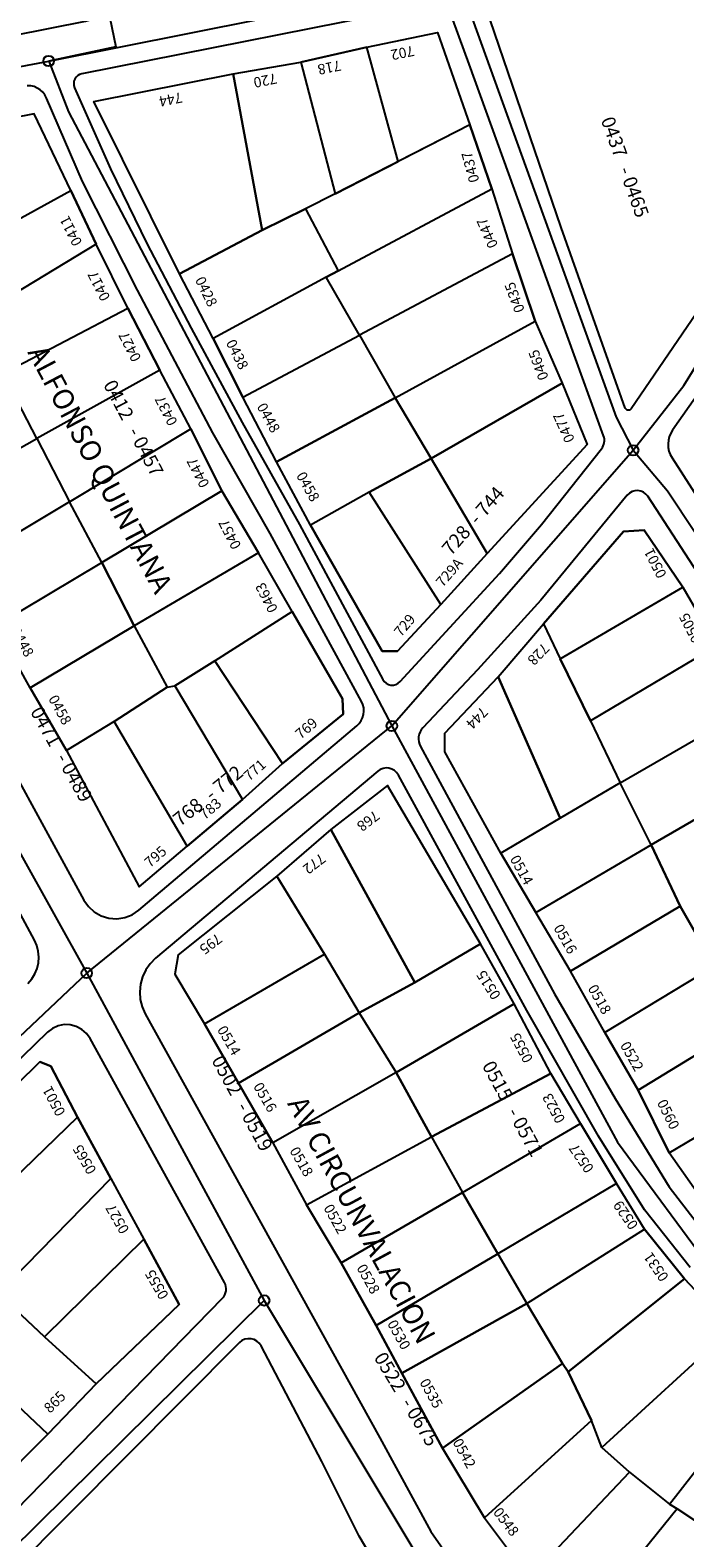
# Model space of a CAD drawing. Extents: x 348100 to 362098, y 6275800 to 6290289.
# Drawn here: x 353074 to 353169, y 6278816 to 6279035 of the extents above; entities that cross this region are included whole.
import ezdxf

# ---------------------------------------------------------------- set-up
doc = ezdxf.new("R2010")
doc.units = 0
doc.header["$MEASUREMENT"] = 0
doc.layers.get('0').update_dxf_attribs({"linetype": 'CONTINUOUS'})
for name, color, linetype in [('1010', 7, 'CONTINUOUS'), ('1400', 7, 'CONTINUOUS'), ('1500', 7, 'CONTINUOUS'), ('2000', 7, 'CONTINUOUS'), ('2510', 7, 'CONTINUOUS'), ('LIMITE_PREDIAL', 7, 'CONTINUOUS')]:
    doc.layers.add(name, color=color, linetype=linetype)

msp = doc.modelspace()

# ---------------------------------------------------------------- linework, layer by layer
at = {"color": 10}
for points in [[(353078.09, 6279071.76), (353086.13, 6279032.65), (353076.41, 6279030.57)], [(353161.14, 6278974.08), (353168.48, 6278983.49), (353184.33, 6279009.1), (353194.7, 6279037.16), (353195.77, 6279055.11)], [(353076.41, 6279030.57), (353137.83, 6279042.84)], [(353137.83, 6279042.84), (353137.8, 6279036.73), (353158.65, 6278978.89), (353161.14, 6278974.08)], [(353016.98, 6279019.38), (353076.41, 6279030.57)], [(353076.41, 6279030.57), (353079.27, 6279023.18), (353126.17, 6278934.07)], [(353126.17, 6278934.07), (353161.14, 6278974.08)], [(353161.14, 6278974.08), (353166.1, 6278968.2), (353178.24, 6278949.9), (353192.61, 6278921.39), (353204.04, 6278902.56), (353214.8, 6278890.12), (353221.86, 6278887.1)], [(353161.14, 6278974.08), (353166.1, 6278968.2), (353178.24, 6278949.9), (353185.64, 6278951.55), (353240.69, 6278962.42)], [(353081.93, 6278898.2), (353126.17, 6278934.07)], [(353126.17, 6278934.07), (353158.87, 6278873.67), (353172.92, 6278854.6), (353192.32, 6278838.21), (353206.4, 6278833.63)], [(353062.75, 6278932.64), (353081.93, 6278898.2)], [(353081.93, 6278898.2), (353022.07, 6278841.56)], [(353081.93, 6278898.2), (353107.65, 6278850.69)], [(353107.65, 6278850.69), (353001, 6278745.23)], [(353107.65, 6278850.69), (353139.03, 6278798.38), (353172.59, 6278780.51), (353175.64, 6278778.33)]]:
    msp.add_lwpolyline(points, dxfattribs=at)
at = {"layer": '1400', "color": 2}
for points in [[(353140.65, 6279012), (353143.65, 6279002.6), (353146.95, 6278992.8), (353150.85, 6278983.8), (353154.45, 6278974.9), (353139.95, 6278959.1), (353133.25, 6278951.7), (353126.95, 6278944.9), (353124.75, 6278944.9), (353114.35, 6278963.2), (353109.45, 6278972.4), (353104.55, 6278981.8), (353100.25, 6278990.3), (353095.35, 6278999.7), (353082.95, 6279024.7), (353103.15, 6279028.7), (353112.95, 6279030.4), (353122.55, 6279032.6), (353132.75, 6279034.7), (353137.45, 6279021.3), (353140.65, 6279012)], [(353073.7, 6278939.6), (353079, 6278930.5), (353089.5, 6278910.7), (353096.5, 6278916.6), (353104.5, 6278923.4), (353110.3, 6278928.6), (353119.1, 6278935.8), (353119, 6278938), (353111.7, 6278950.7), (353106.8, 6278959.2), (353101.5, 6278968.2), (353097, 6278977.2), (353092.5, 6278985.7), (353087.9, 6278994.7), (353083.3, 6279004), (353079.6, 6279011.8), (353074.3, 6279022.9), (353064.7, 6279021)], [(353172.95, 6278862.8), (353166.35, 6278872.1), (353161.85, 6278881.2), (353157.05, 6278889.6), (353152.05, 6278898.5), (353147.05, 6278907), (353141.95, 6278915.6), (353133.85, 6278930.3), (353133.85, 6278933), (353141.55, 6278941.2), (353148.15, 6278948.9), (353159.75, 6278962.3), (353162.75, 6278962.5), (353168.35, 6278954.2), (353173.25, 6278945.7)], [(353175.4, 6278846.55), (353168.6, 6278853.85), (353162.8, 6278861.05), (353158.7, 6278867.65), (353153.5, 6278876.35), (353149.2, 6278883.65), (353143.9, 6278893.75), (353139, 6278902.45), (353125.5, 6278925.45), (353117.3, 6278919.05), (353109.5, 6278912.25), (353095.2, 6278900.85), (353094.7, 6278898.05), (353099, 6278890.85), (353103.9, 6278882.25), (353108.9, 6278873.55), (353113.8, 6278864.55), (353118.8, 6278856.15), (353123.9, 6278847.05), (353127.6, 6278840.15), (353133.5, 6278829.25), (353139.6, 6278819.15), (353146.1, 6278810.45)], [(353054.8, 6278865.3), (353075.1, 6278885.3), (353076.7, 6278884.7), (353080.6, 6278877.3), (353085.4, 6278868.4), (353090.2, 6278859.6), (353095.3, 6278850.1), (353083.3, 6278838.6), (353076.3, 6278831.3), (353068.4, 6278823.4)]]:
    msp.add_lwpolyline(points, dxfattribs=at)
at = {"layer": '1500'}
for centre in [(353076.4, 6279030.57), (353161.13, 6278974.08), (353126.16, 6278934.07), (353081.92, 6278898.2), (353107.64, 6278850.69)]:
    msp.add_circle(centre, 0.759, dxfattribs=at)
at = {"layer": '2000', "color": 1}
for points in [[(353022.93, 6279024.7), (353081.75, 6279036.36), (353082.21, 6279036.51), (353082.65, 6279036.74), (353083.02, 6279037.05), (353083.33, 6279037.43), (353083.56, 6279037.86), (353083.7, 6279038.33), (353083.74, 6279038.81), (353083.69, 6279039.3), (353081.4, 6279050.25), (353079.3, 6279061.05)], [(353133.44, 6279039.06), (353081.2, 6279028.71), (353080.89, 6279028.61), (353080.61, 6279028.45), (353080.37, 6279028.23), (353080.19, 6279027.96), (353080.07, 6279027.65), (353080.03, 6279027.33), (353080.05, 6279027.01), (353080.15, 6279026.7), (353085.35, 6279014.9)], [(353085.35, 6279014.9), (353090.65, 6279004.1), (353097.05, 6278991.8), (353104.45, 6278978.1), (353112.75, 6278963.3), (353124.85, 6278940.81), (353125.06, 6278940.51), (353125.34, 6278940.27), (353125.66, 6278940.1), (353126.02, 6278940.01), (353126.39, 6278940.01), (353126.74, 6278940.09), (353127.07, 6278940.26), (353127.35, 6278940.5), (353141.75, 6278956.2), (353147.85, 6278963.3), (353156.55, 6278974.3), (353156.69, 6278974.5), (353156.81, 6278974.73), (353156.89, 6278974.96), (353156.95, 6278975.2), (353156.97, 6278975.45), (353156.96, 6278975.7), (353156.93, 6278975.95), (353156.86, 6278976.19), (353150.75, 6278993), (353143.95, 6279011.9), (353137.35, 6279030.1), (353134.25, 6279038.6)], [(353189.8, 6279037.4), (353186.9, 6279026), (353182.9, 6279014.6), (353177.4, 6279004.5), (353170.3, 6278994), (353160.85, 6278980.09), (353160.77, 6278979.99), (353160.65, 6278979.92), (353160.53, 6278979.88), (353160.39, 6278979.88), (353160.27, 6278979.92), (353160.15, 6278979.99), (353160.06, 6278980.08), (353160, 6278980.2), (353150.7, 6279006.4), (353139.8, 6279038.4)], [(353048.9, 6278968.6), (353081.5, 6278908.8), (353082.16, 6278907.85), (353083.02, 6278907.07), (353084.03, 6278906.5), (353085.14, 6278906.16), (353086.29, 6278906.08), (353087.44, 6278906.25), (353088.52, 6278906.67), (353089.48, 6278907.31), (353121.1, 6278934.1), (353121.44, 6278934.44), (353121.72, 6278934.84), (353121.92, 6278935.27), (353122.05, 6278935.74), (353122.1, 6278936.22), (353122.07, 6278936.7), (353121.95, 6278937.17), (353121.76, 6278937.61), (353108.5, 6278962), (353100.2, 6278976.6), (353089.3, 6278997.3), (353081.3, 6279013.1), (353076.1, 6279025.2), (353075.86, 6279025.64), (353075.55, 6279026.04), (353075.18, 6279026.38), (353074.76, 6279026.65), (353074.29, 6279026.85), (353073.8, 6279026.96), (353073.3, 6279026.99)], [(353173.75, 6278986.8), (353166.85, 6278977), (353166.58, 6278976.54), (353166.37, 6278976.05), (353166.25, 6278975.54), (353166.2, 6278975.01), (353166.22, 6278974.48), (353166.33, 6278973.95), (353166.51, 6278973.45), (353166.77, 6278972.99), (353178.65, 6278954.5)], [(353175.35, 6278948.8), (353163.25, 6278967.4), (353162.97, 6278967.73), (353162.63, 6278967.99), (353162.23, 6278968.16), (353161.81, 6278968.23), (353161.38, 6278968.21), (353160.97, 6278968.08), (353160.6, 6278967.86), (353160.29, 6278967.56), (353147.75, 6278952.3), (353138.55, 6278942.2), (353130.65, 6278933.8), (353130.42, 6278933.51), (353130.24, 6278933.2), (353130.11, 6278932.86), (353130.03, 6278932.5), (353130.02, 6278932.13), (353130.05, 6278931.77), (353130.15, 6278931.42), (353130.3, 6278931.08), (353149.75, 6278895.2)], [(353073.4, 6278896.7), (353073.95, 6278897.35), (353074.4, 6278898.07), (353074.72, 6278898.86), (353074.91, 6278899.69), (353074.97, 6278900.53), (353074.89, 6278901.38), (353074.68, 6278902.2), (353074.33, 6278902.98), (353060.2, 6278929.2)], [(353169.4, 6278855.45), (353162.8, 6278863.85), (353156.1, 6278874.55), (353145.7, 6278892.75), (353135, 6278912.45), (353127.1, 6278926.95), (353126.85, 6278927.31), (353126.53, 6278927.6), (353126.15, 6278927.81), (353125.74, 6278927.94), (353125.31, 6278927.97), (353124.88, 6278927.91), (353124.47, 6278927.75), (353124.11, 6278927.51), (353091.9, 6278900.35), (353091.12, 6278899.56), (353090.48, 6278898.66), (353090, 6278897.65), (353089.71, 6278896.58), (353089.6, 6278895.48), (353089.69, 6278894.37), (353089.96, 6278893.29), (353090.41, 6278892.28), (353124.4, 6278830.75)], [(353149.75, 6278895.2), (353158.55, 6278880), (353166.35, 6278867.2), (353173.35, 6278858.1)], [(353067.9, 6278816.5), (353101.59, 6278851.01), (353101.79, 6278851.24), (353101.94, 6278851.51), (353102.06, 6278851.8), (353102.12, 6278852.1), (353102.14, 6278852.41), (353102.11, 6278852.72), (353102.03, 6278853.02), (353101.9, 6278853.3), (353082.4, 6278888.7), (353081.88, 6278889.43), (353081.2, 6278890.03), (353080.41, 6278890.45), (353079.54, 6278890.69), (353078.64, 6278890.72), (353077.76, 6278890.54), (353076.94, 6278890.17), (353076.23, 6278889.62), (353049, 6278863.1)], [(353126.5, 6278807.9), (353121.4, 6278816.5), (353116, 6278827.3), (353107.2, 6278844.1), (353106.94, 6278844.48), (353106.6, 6278844.79), (353106.2, 6278845.01), (353105.76, 6278845.13), (353105.3, 6278845.14), (353104.85, 6278845.05), (353104.43, 6278844.86), (353104.07, 6278844.57), (353071.2, 6278811.5)], [(353124.4, 6278830.75), (353131.8, 6278817.15), (353138.17, 6278808)]]:
    msp.add_lwpolyline(points, dxfattribs=at)
at = {"layer": 'LIMITE_PREDIAL', "color": 4}
for points in [[(353132.75, 6279034.7), (353137.45, 6279021.3), (353127.05, 6279016), (353122.55, 6279032.6), (353132.75, 6279034.7)], [(353112.95, 6279030.4), (353117.95, 6279011.3), (353127.05, 6279016), (353122.55, 6279032.6), (353112.95, 6279030.4)], [(353112.95, 6279030.4), (353117.95, 6279011.3), (353113.65, 6279009.1), (353107.35, 6279006), (353103.15, 6279028.7), (353112.95, 6279030.4)], [(353082.95, 6279024.7), (353103.15, 6279028.7), (353107.35, 6279006), (353095.35, 6278999.7), (353082.95, 6279024.7)], [(353064.7, 6279021), (353069.5, 6279006.2), (353079.6, 6279011.8), (353074.3, 6279022.9), (353064.7, 6279021)], [(353137.45, 6279021.3), (353117.95, 6279011.3), (353113.65, 6279009.1), (353118.35, 6279000.1), (353140.65, 6279012), (353137.45, 6279021.3)], [(353083.3, 6279004), (353065.3, 6278993.1), (353061, 6279001.3), (353069.5, 6279006.2), (353079.6, 6279011.8), (353083.3, 6279004)], [(353143.65, 6279002.6), (353121.45, 6278990.8), (353116.65, 6278999.2), (353118.35, 6279000.1), (353140.65, 6279012), (353143.65, 6279002.6)], [(353095.35, 6278999.7), (353107.35, 6279006), (353113.65, 6279009.1), (353118.35, 6279000.1), (353116.65, 6278999.2), (353100.25, 6278990.3), (353095.35, 6278999.7)], [(353083.3, 6279004), (353065.3, 6278993.1), (353069.8, 6278985.2), (353087.9, 6278994.7), (353083.3, 6279004)], [(353143.65, 6279002.6), (353121.45, 6278990.8), (353126.65, 6278981.7), (353146.95, 6278992.8), (353143.65, 6279002.6)], [(353104.55, 6278981.8), (353121.45, 6278990.8), (353116.65, 6278999.2), (353100.25, 6278990.3), (353104.55, 6278981.8)], [(353092.5, 6278985.7), (353074.7, 6278975.8), (353069.8, 6278985.2), (353087.9, 6278994.7), (353092.5, 6278985.7)], [(353104.55, 6278981.8), (353121.45, 6278990.8), (353126.65, 6278981.7), (353109.45, 6278972.4), (353104.55, 6278981.8)], [(353150.85, 6278983.8), (353131.85, 6278972.9), (353126.65, 6278981.7), (353146.95, 6278992.8), (353150.85, 6278983.8)], [(353058.6, 6278966.7), (353074.7, 6278975.8), (353069.8, 6278985.2), (353053.1, 6278976.4), (353058.6, 6278966.7)], [(353097, 6278977.2), (353092.5, 6278985.7), (353074.7, 6278975.8), (353079.4, 6278966.6), (353097, 6278977.2)], [(353154.45, 6278974.9), (353139.95, 6278959.1), (353131.85, 6278972.9), (353150.85, 6278983.8), (353154.45, 6278974.9)], [(353109.45, 6278972.4), (353126.65, 6278981.7), (353131.85, 6278972.9), (353122.85, 6278968), (353114.35, 6278963.2), (353109.45, 6278972.4)], [(353058.6, 6278966.7), (353074.7, 6278975.8), (353079.4, 6278966.6), (353063.9, 6278957.3), (353058.6, 6278966.7)], [(353101.5, 6278968.2), (353084.1, 6278957.8), (353079.4, 6278966.6), (353097, 6278977.2), (353101.5, 6278968.2)], [(353133.25, 6278951.7), (353122.85, 6278968), (353131.85, 6278972.9), (353139.95, 6278959.1), (353133.25, 6278951.7)], [(353068.7, 6278948.6), (353084.1, 6278957.8), (353079.4, 6278966.6), (353063.9, 6278957.3), (353068.7, 6278948.6)], [(353106.8, 6278959.2), (353088.8, 6278948.6), (353084.1, 6278957.8), (353101.5, 6278968.2), (353106.8, 6278959.2)], [(353133.25, 6278951.7), (353122.85, 6278968), (353114.35, 6278963.2), (353124.75, 6278944.9), (353126.95, 6278944.9), (353133.25, 6278951.7)], [(353162.75, 6278962.5), (353159.75, 6278962.3), (353148.15, 6278948.9), (353150.55, 6278943.8), (353168.35, 6278954.2), (353162.75, 6278962.5)], [(353106.8, 6278959.2), (353088.8, 6278948.6), (353093.6, 6278939.7), (353094.7, 6278939.9), (353100.5, 6278943.5), (353111.7, 6278950.7), (353106.8, 6278959.2)], [(353068.7, 6278948.6), (353084.1, 6278957.8), (353088.8, 6278948.6), (353073.7, 6278939.6), (353068.7, 6278948.6)], [(353173.25, 6278945.7), (353154.95, 6278934.8), (353150.55, 6278943.8), (353168.35, 6278954.2), (353173.25, 6278945.7)], [(353110.3, 6278928.6), (353100.5, 6278943.5), (353111.7, 6278950.7), (353119, 6278938), (353119.1, 6278935.8), (353110.3, 6278928.6)], [(353073.7, 6278939.6), (353088.8, 6278948.6), (353093.6, 6278939.7), (353085.9, 6278934.7), (353079, 6278930.5), (353073.7, 6278939.6)], [(353148.15, 6278948.9), (353150.55, 6278943.8), (353154.95, 6278934.8), (353159.25, 6278925.8), (353150.55, 6278920.7), (353141.55, 6278941.2), (353148.15, 6278948.9)], [(353173.25, 6278945.7), (353154.95, 6278934.8), (353159.25, 6278925.8), (353177.75, 6278936.5), (353173.25, 6278945.7)], [(353110.3, 6278928.6), (353100.5, 6278943.5), (353094.7, 6278939.9), (353104.5, 6278923.4), (353110.3, 6278928.6)], [(353141.55, 6278941.2), (353150.55, 6278920.7), (353141.95, 6278915.6), (353133.85, 6278930.3), (353133.85, 6278933), (353141.55, 6278941.2)], [(353096.5, 6278916.6), (353085.9, 6278934.7), (353093.6, 6278939.7), (353094.7, 6278939.9), (353104.5, 6278923.4), (353096.5, 6278916.6)], [(353182.55, 6278927.7), (353163.75, 6278916.8), (353159.25, 6278925.8), (353177.75, 6278936.5), (353182.55, 6278927.7)], [(353096.5, 6278916.6), (353085.9, 6278934.7), (353079, 6278930.5), (353089.5, 6278910.7), (353096.5, 6278916.6)], [(353191.95, 6278910.5), (353172.95, 6278899.2), (353167.95, 6278907.9), (353163.75, 6278916.8), (353182.55, 6278927.7), (353191.95, 6278910.5)], [(353117.3, 6278919.05), (353129.5, 6278896.85), (353139, 6278902.45), (353125.5, 6278925.45), (353117.3, 6278919.05)], [(353147.05, 6278907), (353163.75, 6278916.8), (353159.25, 6278925.8), (353150.55, 6278920.7), (353141.95, 6278915.6), (353147.05, 6278907)], [(353109.5, 6278912.25), (353116.4, 6278900.95), (353121.4, 6278892.45), (353129.5, 6278896.85), (353117.3, 6278919.05), (353109.5, 6278912.25)], [(353147.05, 6278907), (353163.75, 6278916.8), (353167.95, 6278907.9), (353152.05, 6278898.5), (353147.05, 6278907)], [(353095.2, 6278900.85), (353094.7, 6278898.05), (353099, 6278890.85), (353116.4, 6278900.95), (353109.5, 6278912.25), (353095.2, 6278900.85)], [(353152.05, 6278898.5), (353167.95, 6278907.9), (353172.95, 6278899.2), (353157.05, 6278889.6), (353152.05, 6278898.5)], [(353139, 6278902.45), (353129.5, 6278896.85), (353121.4, 6278892.45), (353126.8, 6278883.75), (353143.9, 6278893.75), (353139, 6278902.45)], [(353099, 6278890.85), (353116.4, 6278900.95), (353121.4, 6278892.45), (353103.9, 6278882.25), (353099, 6278890.85)], [(353161.85, 6278881.2), (353177.85, 6278891), (353172.95, 6278899.2), (353157.05, 6278889.6), (353161.85, 6278881.2)], [(353103.9, 6278882.25), (353121.4, 6278892.45), (353126.8, 6278883.75), (353108.9, 6278873.55), (353103.9, 6278882.25)], [(353143.9, 6278893.75), (353126.8, 6278883.75), (353131.9, 6278874.45), (353149.2, 6278883.65), (353143.9, 6278893.75)], [(353166.35, 6278872.1), (353182.85, 6278881.9), (353177.85, 6278891), (353161.85, 6278881.2), (353166.35, 6278872.1)], [(353076.7, 6278884.7), (353075.1, 6278885.3), (353054.8, 6278865.3), (353061.6, 6278858.9), (353080.6, 6278877.3), (353076.7, 6278884.7)], [(353113.8, 6278864.55), (353131.9, 6278874.45), (353126.8, 6278883.75), (353108.9, 6278873.55), (353113.8, 6278864.55)], [(353149.2, 6278883.65), (353131.9, 6278874.45), (353136.4, 6278866.35), (353153.5, 6278876.35), (353149.2, 6278883.65)], [(353166.35, 6278872.1), (353182.85, 6278881.9), (353184.05, 6278880), (353187.25, 6278875.3), (353172.95, 6278862.8), (353166.35, 6278872.1)], [(353080.6, 6278877.3), (353061.6, 6278858.9), (353069.1, 6278851.7), (353085.4, 6278868.4), (353080.6, 6278877.3)], [(353158.7, 6278867.65), (353141.5, 6278857.45), (353136.4, 6278866.35), (353153.5, 6278876.35), (353158.7, 6278867.65)], [(353113.8, 6278864.55), (353131.9, 6278874.45), (353136.4, 6278866.35), (353118.8, 6278856.15), (353113.8, 6278864.55)], [(353090.2, 6278859.6), (353075.8, 6278845.4), (353069.1, 6278851.7), (353085.4, 6278868.4), (353090.2, 6278859.6)], [(353118.8, 6278856.15), (353136.4, 6278866.35), (353141.5, 6278857.45), (353123.9, 6278847.05), (353118.8, 6278856.15)], [(353158.7, 6278867.65), (353141.5, 6278857.45), (353145.7, 6278850.25), (353162.8, 6278861.05), (353158.7, 6278867.65)], [(353090.2, 6278859.6), (353075.8, 6278845.4), (353083.3, 6278838.6), (353095.3, 6278850.1), (353090.2, 6278859.6)], [(353168.6, 6278853.85), (353151.7, 6278840.35), (353150.9, 6278841.55), (353145.7, 6278850.25), (353162.8, 6278861.05), (353168.6, 6278853.85)], [(353123.9, 6278847.05), (353141.5, 6278857.45), (353145.7, 6278850.25), (353127.6, 6278840.15), (353123.9, 6278847.05)], [(353175.4, 6278846.55), (353156.6, 6278829.35), (353155.1, 6278833.25), (353151.7, 6278840.35), (353168.6, 6278853.85), (353175.4, 6278846.55)], [(353076.3, 6278831.3), (353062, 6278844.8), (353069.1, 6278851.7), (353075.8, 6278845.4), (353083.3, 6278838.6), (353076.3, 6278831.3)], [(353127.6, 6278840.15), (353145.7, 6278850.25), (353150.9, 6278841.55), (353133.5, 6278829.25), (353127.6, 6278840.15)], [(353175.4, 6278846.55), (353156.6, 6278829.35), (353160.6, 6278825.75), (353166.4, 6278821.15), (353182, 6278841.15), (353175.4, 6278846.55)], [(353076.3, 6278831.3), (353062, 6278844.8), (353055.2, 6278837.6), (353054.7, 6278836.9), (353068.4, 6278823.4), (353076.3, 6278831.3)], [(353133.5, 6278829.25), (353150.9, 6278841.55), (353151.7, 6278840.35), (353155.1, 6278833.25), (353139.6, 6278819.15), (353133.5, 6278829.25)], [(353188.8, 6278836.25), (353183.3, 6278823.35), (353178.9, 6278813.05), (353175.2, 6278815.35), (353167.5, 6278820.45), (353166.4, 6278821.15), (353182, 6278841.15), (353188.8, 6278836.25)], [(353146.1, 6278810.45), (353160.6, 6278825.75), (353156.6, 6278829.35), (353155.1, 6278833.25), (353139.6, 6278819.15), (353146.1, 6278810.45)], [(353146.1, 6278810.45), (353160.6, 6278825.75), (353166.4, 6278821.15), (353167.5, 6278820.45), (353153.9, 6278803.55), (353146.1, 6278810.45)], [(353175.2, 6278815.35), (353167.5, 6278820.45), (353153.9, 6278803.55), (353163, 6278798.25), (353175.2, 6278815.35)]]:
    msp.add_lwpolyline(points, dxfattribs=at)

# ---------------------------------------------------------------- texts
at = {"color": 10}
for s, rotation, p in [('ALFONSO QUINTANA', 297.7662, (353073.27, 6278988.31)), ('AV CIRCUNVALACION', 298.4537, (353110.93, 6278879.28))]:
    msp.add_text(s, height=3, rotation=rotation, dxfattribs=at).set_placement(p)
at = {"layer": '1010', "color": 10}
for s, rotation, p in [('0437', 289.802, (353156.42, 6279022.04)), (' - 0465', 289.802, (353158.82, 6279015.39)), ('0412', 297.7662, (353084.26, 6278983.61)), (' - 0457', 297.7662, (353087.55, 6278977.34)), (' - 744', 48.8733, (353138.22, 6278962.67)), ('728', 48.8733, (353134.73, 6278958.67)), ('0471', 299.1413, (353073.67, 6278936.15)), (' - 0489', 299.1413, (353077.11, 6278929.97)), (' - 772', 39.0184, (353099.57, 6278922.74)), ('768', 39.0184, (353095.45, 6278919.39)), ('0502', 298.4537, (353099.95, 6278885.55)), ('0515', 298.4537, (353139.17, 6278884.77)), (' - 0519', 298.4537, (353103.31, 6278879.33)), (' - 0571', 298.4537, (353142.54, 6278878.55)), ('0522', 300.9747, (353123.48, 6278842.41)), (' - 0675', 300.9747, (353127.12, 6278836.34))]:
    msp.add_text(s, height=2, rotation=rotation, dxfattribs=at).set_placement(p)
at = {"layer": '2510', "color": 4}
for s, rotation, p in [('702', 191.3679, (353129.23, 6279032.82)), ('718', 191.3679, (353118.63, 6279030.69)), ('720', 191.3679, (353109.33, 6279028.81)), ('744', 191.3679, (353095.62, 6279026.06)), ('0437', 105.1378, (353138.85, 6279013.17)), ('0411', 116.998, (353081.32, 6279004.21)), ('0447', 113.7321, (353141.59, 6279003.82)), ('0417', 116.998, (353085.38, 6278996.23)), ('0428', 296.1046, (353097.58, 6278998.82)), ('0435', 110.6381, (353145.45, 6278994.39)), ('0427', 116.998, (353089.87, 6278987.42)), ('0438', 296.563, (353102.06, 6278989.69)), ('0465', 110.6381, (353148.91, 6278984.59)), ('0437', 117.2272, (353095.14, 6278978.14)), ('0448', 298.9121, (353106.52, 6278980.42)), ('0477', 114.3051, (353152.71, 6278975.6)), ('0447', 117.2272, (353099.77, 6278969.14)), ('0458', 299.1986, (353112.24, 6278970.42)), ('0457', 117.2272, (353104.37, 6278960.2)), ('729A', 48.8733, (353133.53, 6278954.11)), ('0501', 117.3991, (353166.05, 6278956.01)), ('0463', 117.2272, (353109.69, 6278951)), ('729', 49.8473, (353127.48, 6278946.9)), ('0505', 117.3991, (353171.13, 6278946.61)), ('0448', 299.0267, (353070.83, 6278947.89)), ('728', 226.0318, (353148.06, 6278946.22)), ('0458', 299.0267, (353076.3, 6278938.03)), ('744', 226.0318, (353139.15, 6278936.98)), ('769', 40.4508, (353112.94, 6278932.06)), ('771', 41.1384, (353105.48, 6278925.99)), ('783', 41.1384, (353099.04, 6278920.37)), ('768', 217.4375, (353123.64, 6278921.91)), ('795', 41.1384, (353091.09, 6278913.42)), ('772', 217.4375, (353115.82, 6278915.7)), ('0514', 299.0267, (353143.22, 6278914.79)), ('795', 217.4375, (353100.81, 6278904.06)), ('0516', 299.5423, (353149.54, 6278904.76)), ('0515', 122.8421, (353142.03, 6278894.97)), ('0518', 299.5423, (353154.5, 6278896)), ('0514', 300.1153, (353100.77, 6278890.01)), ('0555', 118.0293, (353146.68, 6278885.69)), ('0522', 299.5423, (353159.19, 6278887.73)), ('0501', 118.2585, (353078.9, 6278877.96)), ('0516', 299.9434, (353106.01, 6278881.78)), ('0523', 118.0293, (353151.35, 6278876.92)), ('0560', 296.563, (353164.55, 6278879.4)), ('0565', 120.2638, (353083.39, 6278869.57)), ('0518', 300.058, (353111.27, 6278872.43)), ('0527', 124.561, (353155.53, 6278869.86)), ('0527', 120.2638, (353088.16, 6278860.93)), ('0522', 298.8548, (353116.2, 6278864.14)), ('0529', 124.561, (353161.95, 6278861.63)), ('0531', 124.561, (353166.37, 6278854.1)), ('0555', 120.2638, (353093.87, 6278851.41)), ('0528', 298.8548, (353120.99, 6278855.44)), ('0530', 298.8548, (353125.44, 6278847.35)), ('865', 44.9772, (353076.6, 6278834.23)), ('0535', 298.8548, (353130.12, 6278838.84)), ('0542', 298.8548, (353134.91, 6278830.14)), ('0548', 307.2773, (353140.75, 6278819.93))]:
    msp.add_text(s, height=1.5, rotation=rotation, dxfattribs=at).set_placement(p)

doc.saveas('drawing.dxf')
